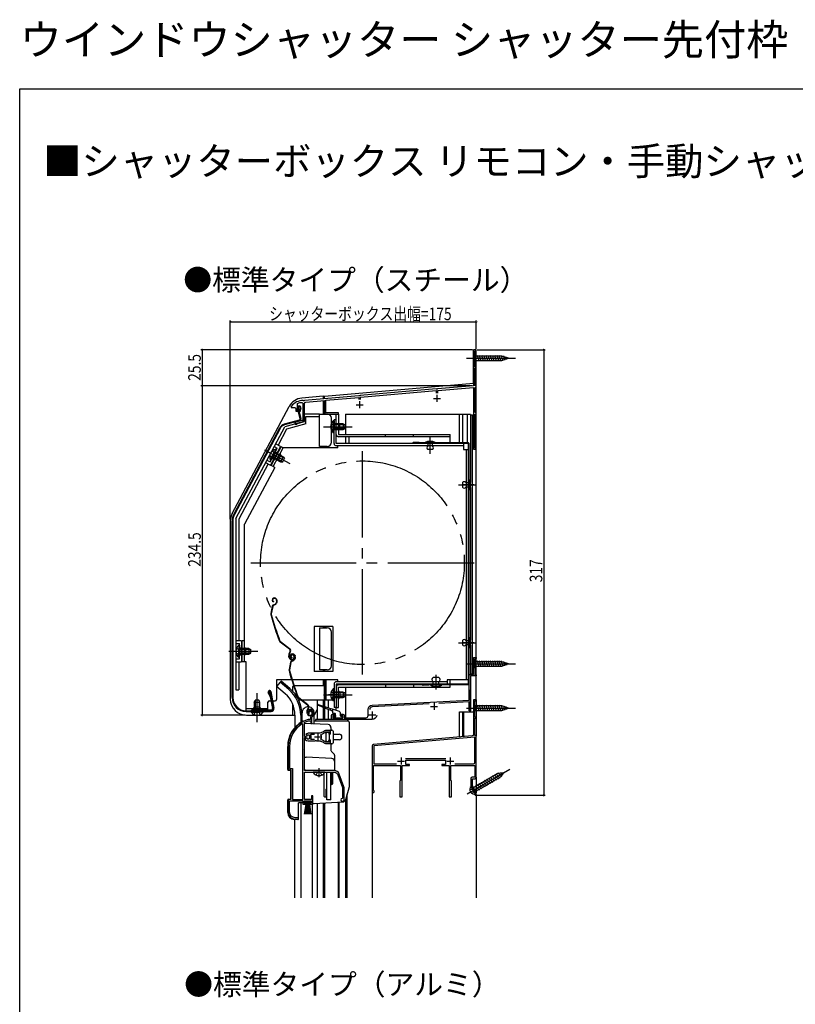
# Model space of a CAD drawing. Extents: x 0 to 1050, y 0 to 1579.
# Drawn here: x 0 to 552, y 878 to 1579 of the extents above; entities that cross this region are included whole.
import ezdxf

# ---------------------------------------------------------------- set-up
doc = ezdxf.new("R2010")
doc.units = 0
doc.header["$LTSCALE"] = 5
for name, pattern in [('YCENTER_1', [13, 10, -1, 1, -1]), ('YDIVIDE_1', [15, 10, -1, 1, -1, 1, -1]), ('YHIDDEN_1', [4, 3, -1])]:
    doc.linetypes.add(name, pattern=pattern)
for name, color, linetype in [('USER1', 3, 'CONTINUOUS'), ('Ykk_11', 7, 'CONTINUOUS'), ('Ykk_12', 2, 'CONTINUOUS'), ('Ykk_13', 4, 'CONTINUOUS'), ('Ykk_d', 6, 'CONTINUOUS'), ('YKK_ZWAK', 7, 'CONTINUOUS')]:
    doc.layers.add(name, color=color, linetype=linetype)
doc.styles.get("Standard").update_dxf_attribs({"font": 'txt', "bigfont": 'EXTFONT'})

msp = doc.modelspace()

# ---------------------------------------------------------------- linework, layer by layer
at = {"layer": 'Ykk_11', "color": 2, "ltscale": 0.5}
for p, q in [((296.88, 1312.23), (296.88, 1307.23)), ((239.38, 1305.23), (244.38, 1305.23)), ((241.88, 1307.73), (241.88, 1302.73)), ((294.38, 1309.73), (299.38, 1309.73)), ((250.88, 1086.93), (250.88, 1081.93)), ((292.38, 1090.43), (297.38, 1090.43)), ((294.88, 1092.93), (294.88, 1087.93)), ((248.38, 1084.43), (253.38, 1084.43)), ((209.68, 1068.73), (214.68, 1068.73)), ((212.18, 1071.23), (212.18, 1066.23)), ((268.88, 1051.63), (273.88, 1051.63)), ((271.38, 1054.13), (271.38, 1049.13)), ((303.88, 1051.63), (308.88, 1051.63)), ((306.38, 1054.13), (306.38, 1049.13))]:
    msp.add_line(p, q, dxfattribs=at)
at = {"layer": 'Ykk_11', "color": 0, "linetype": 'ByBlock', "ltscale": 0.5}
for points in [[(297.48, 1313.43), (297.48, 1315.3), (322.88, 1317.52), (322.88, 1273.53), (324.88, 1273.53), (324.88, 1274.33), (324.08, 1274.33), (324.08, 1298.53), (324.88, 1298.53), (324.88, 1299.73), (324.08, 1299.73), (324.08, 1317.53), (324.88, 1317.53), (324.88, 1318.73), (324.08, 1318.73), (324.08, 1331.23), (324.88, 1331.23), (324.88, 1332.03), (324.08, 1332.03), (324.08, 1343.43), (324.88, 1343.43), (324.88, 1344.23), (322.88, 1344.23), (322.88, 1318.73), (297.34, 1316.49), (297.17, 1316.36), (296.62, 1316.31), (296.42, 1316.41), (242.34, 1311.68), (242.17, 1311.55), (241.62, 1311.5), (241.42, 1311.6), (202.54, 1308.2), (202.37, 1308.06), (201.82, 1308.02), (201.64, 1308.12, 0.243043), (193.38, 1304.13), (193.28, 1303.83), (193.28, 1303.23), (195.58, 1303.23, -0.414213), (196.58, 1302.23), (196.58, 1300.63), (197.58, 1300.63), (197.58, 1305.41, -0.31033), (198.22, 1306.34, -0.062586), (200.35, 1306.87, -0.448958), (201.58, 1305.78), (201.58, 1294.9, -0.339454), (200.84, 1293.93), (196.47, 1292.76, 1.679919), (197.44, 1291.74), (197.65, 1291.94), (202.68, 1293.28), (202.68, 1306, -0.388879), (203.68, 1307.1), (216.88, 1308.25), (216.88, 1298.53), (226.88, 1298.53), (226.88, 1299.53), (217.88, 1299.53), (217.88, 1308.34), (241.28, 1310.38), (241.28, 1308.93)], [(254.06, 1084.06, -0.380696), (250.88, 1081.23), (222.88, 1081.23, -0.414213), (221.88, 1082.23), (221.88, 1083.93, -0.414213), (222.88, 1084.93), (224.38, 1084.93), (224.38, 1083.93), (222.88, 1083.93), (222.88, 1082.43), (229.88, 1082.43), (229.88, 1083.93), (228.38, 1083.93), (228.38, 1084.93), (229.88, 1084.93, -0.414213), (230.88, 1083.93), (230.88, 1082.43), (246.38, 1082.43, 0.414213), (247.88, 1083.93), (247.88, 1088.31, -0.398959), (250.72, 1091.3), (319.88, 1094.93), (319.88, 1113.23), (322.88, 1113.23), (322.88, 1125.23), (324.88, 1125.23), (324.88, 1124.53), (323.78, 1124.53), (323.78, 1112.93), (324.88, 1112.93), (324.88, 1112.23), (320.88, 1112.23), (320.88, 1087.23), (319.88, 1087.23), (319.88, 1093.72), (298.16, 1092.59)], [(291.39, 1092.23), (250.79, 1090.1, 0.398959), (249.08, 1088.31)], [(209.88, 1066.83), (207.23, 1066.83), (207, 1067.31, 0.344131), (207, 1070.14), (207.23, 1070.63), (209.88, 1070.63)], [(309.61, 1049.53), (322.88, 1049.53, 0.414213), (323.88, 1050.53), (323.88, 1068.61), (251.88, 1062.31), (251.88, 1049.53), (268.16, 1049.53)]]:
    msp.add_lwpolyline(points, format="xyb", dxfattribs=at)
for points in [[(242.48, 1308.93), (242.48, 1310.49), (296.28, 1315.2), (296.28, 1313.43)], [(201.48, 1024.23), (201.48, 1077.89)], [(209.88, 1066.83), (207.23, 1066.83)], [(274.49, 1053.33), (303.27, 1053.33)], [(309.61, 1049.53), (322.88, 1049.53)]]:
    msp.add_lwpolyline(points, dxfattribs=at)
for points in [[(321.97, 1069.45), (251.79, 1063.31, 0.388879), (250.88, 1062.31), (250.88, 1029.93, 1.732015), (251.93, 1030.53), (251.78, 1030.79), (251.78, 1048.43), (270.88, 1048.43), (270.88, 1037.73), (270.58, 1037.43), (270.58, 1026.23), (272.18, 1026.23), (272.18, 1048.43), (277.28, 1048.43), (277.28, 1049.13), (274.68, 1049.13), (274.68, 1052.23), (303.08, 1052.23), (303.08, 1049.13), (300.48, 1049.13), (300.48, 1048.43), (305.58, 1048.43), (305.58, 1026.23), (307.18, 1026.23), (307.18, 1037.43), (306.88, 1037.73), (306.88, 1048.43), (323.78, 1048.43), (323.78, 1040.13), (321.98, 1040.13, 0.414213), (320.98, 1039.13), (320.98, 1033.72), (323.98, 1028.53), (323.96, 1028, 1.343177), (324.88, 1027.73), (324.88, 1029.16), (322.08, 1034.01), (322.08, 1039.03), (323.88, 1039.03, 0.414205), (324.88, 1040.03), (324.88, 1069.73), (323.78, 1069.73), (323.78, 1082.23), (324.88, 1082.23), (324.88, 1082.93), (323.78, 1082.93), (323.78, 1094.53), (324.88, 1094.53), (324.88, 1095.23), (322.88, 1095.23), (322.88, 1070.44, -0.388879)], [(202.68, 1044.93), (202.68, 1068.28), (203.71, 1068.28), (203.98, 1068.11, 4.159593), (203.98, 1069.34), (203.71, 1069.18), (202.68, 1069.18), (202.68, 1078.93), (202.85, 1079.2, -0.037143), (205.49, 1080.21), (205.57, 1080.23), (207.08, 1080.23), (207.08, 1078.23), (207.98, 1078.23), (207.98, 1082.56, -0.218816), (208.33, 1083.32, 0.218816), (209.48, 1085.83, 0.414213), (206.88, 1088.43, 0.605835), (205.24, 1085.28), (205.7, 1085.24), (205.99, 1085.53), (206.03, 1085.9, -0.587035), (206.88, 1087.43, -0.414213), (208.48, 1085.83, -0.218816), (207.68, 1084.08, 0.218816), (206.98, 1082.56), (206.98, 1081.23), (205.43, 1081.23), (205.34, 1081.21, 0.332731), (190.98, 1062.03), (190.98, 1045.23), (192.98, 1045.23), (192.98, 1024.23), (190.98, 1024.23), (190.98, 1015.23, 0.414213), (195.98, 1010.23), (198.38, 1010.23), (198.38, 1011.23), (196.03, 1011.23, -0.414213), (192.03, 1015.23), (192.03, 1023.23), (201.48, 1023.23), (201.48, 1020.93), (203.48, 1020.93), (203.48, 1021.73), (202.48, 1021.73), (202.48, 1023.23), (207.48, 1023.23), (207.48, 1021.73), (206.48, 1021.73), (206.48, 1020.93), (208.48, 1020.93), (208.48, 1026.93), (207.58, 1026.93), (207.58, 1024.23), (202.68, 1024.23), (202.68, 1043.73), (223.68, 1043.73, -0.315299), (226.31, 1041.88), (229.61, 1032.81, -0.087489), (229.78, 1031.86), (229.78, 1025.23), (229.48, 1024.93, 1), (229.48, 1022.93), (229.98, 1022.93, 0.414213), (230.98, 1023.93), (230.98, 1031.86, 0.087489), (230.74, 1033.23), (227.44, 1042.29, 0.315299), (223.68, 1044.93)], [(201.48, 1024.23), (201.48, 1077.89), (201.03, 1078.15, 0.260015), (192.03, 1062.03), (192.03, 1046.28), (194.03, 1046.28), (194.03, 1024.23)], [(212.18, 1071.43), (205.18, 1071.43), (203.71, 1070.83), (204.17, 1070.18), (204.54, 1070.08, -2.283636), (203.88, 1067.98), (203.62, 1068.13), (203.18, 1068.13), (203.18, 1067.12), (203.34, 1066.75, 0.189792), (205.18, 1066.03), (210.23, 1066.03), (210.41, 1066.15), (210.96, 1066.15), (211.14, 1066.03), (212.18, 1066.03, -0.026666), (213.03, 1065.98), (213.23, 1066.08), (213.78, 1065.99), (213.93, 1065.83, -0.115475), (217.21, 1064.25, 0.171573), (217.84, 1064.03), (220.98, 1064.03), (220.98, 1066.48), (220.08, 1066.48), (220.08, 1065.03), (217.95, 1065.03), (217.76, 1065.09, 0.102139), (214.51, 1066.72), (214.34, 1067.19, 0.320561), (214.34, 1070.27), (214.51, 1070.73, 0.102139), (217.76, 1072.36), (217.95, 1072.43), (220.08, 1072.43), (220.08, 1070.98), (220.98, 1070.98), (220.98, 1073.43), (217.84, 1073.43, 0.171573), (217.21, 1073.2, -0.171573)]]:
    msp.add_lwpolyline(points, format="xyb", close=True, dxfattribs=at)
at = {"layer": 'Ykk_12', "linetype": 'Continuous', "ltscale": 1.5}
for p, q in [((324.88, 1344.23), (322.88, 1344.23)), ((322.88, 1320.62), (322.88, 1344.23)), ((324.88, 1094.23), (324.88, 1344.23)), ((216.88, 1311.35), (322.88, 1320.62)), ((216.88, 1299.34), (216.88, 1301.35)), ((218.08, 1298.53), (216.88, 1298.53)), ((231.88, 1298.53), (320.88, 1298.53)), ((231.88, 1298.53), (231.88, 1284.03)), ((312.88, 1278.13), (312.88, 1298.53)), ((315.38, 1278.13), (315.38, 1298.53)), ((318.38, 1298.53), (318.38, 1278.13)), ((227.88, 1287.53), (227.88, 1291.53)), ((231.88, 1282.43), (231.88, 1277.53)), ((216.88, 1274.43), (216.88, 1275.43)), ((218.08, 1274.43), (218.08, 1275.43)), ((216.88, 1146.43), (216.88, 1147.43)), ((218.08, 1146.43), (218.08, 1147.43)), ((185.33, 1107.76), (182.7, 1104.62)), ((191.55, 1102.54), (185.33, 1107.76)), ((216.88, 1095.23), (216.88, 1109.43)), ((218.08, 1095.23), (218.08, 1109.43)), ((188.92, 1099.39), (182.7, 1104.62)), ((216.88, 1105.43), (216.88, 1106.43)), ((218.08, 1105.43), (218.08, 1106.43)), ((225.28, 1104.23), (225.28, 1089.73)), ((231.88, 1106.43), (231.88, 1105.83)), ((231.88, 1104.23), (231.88, 1082.43)), ((320.88, 1086.73), (320.88, 1102.23)), ((198.44, 1095.23), (199.83, 1095.23)), ((200.33, 1095.23), (222.43, 1095.23)), ((211.78, 1095.23), (211.78, 1081.23)), ((215.88, 1095.23), (215.88, 1090.67)), ((216.88, 1095.23), (216.88, 1090.36)), ((219.45, 1095.23), (219.45, 1089.55)), ((322.88, 1095.23), (322.88, 1094.93)), ((322.88, 1095.23), (323.18, 1095.23)), ((324.58, 1095.23), (324.88, 1095.23)), ((324.88, 1095.23), (324.88, 1082.63)), ((211.78, 1088.3), (209.48, 1084.31)), ((215.88, 1089.77), (215.88, 1081.23)), ((216.88, 1089.38), (216.88, 1081.23)), ((219.45, 1088.38), (219.45, 1081.23)), ((224.88, 1089.73), (224.88, 1087.84)), ((312.88, 1068.65), (312.88, 1086.73)), ((312.88, 1086.73), (320.88, 1086.73)), ((315.38, 1068.87), (315.38, 1086.73)), ((195.88, 1084.23), (195.88, 1075.59)), ((199.98, 1084.23), (199.98, 1079.08)), ((324.88, 1082.53), (324.88, 1069.23)), ((324.88, 1040.03), (324.88, 1029.08)), ((231.88, 1023.97), (231.88, 954.23)), ((233.08, 954.23), (233.08, 1027.99)), ((324.88, 1027.73), (324.88, 954.23)), ((199.98, 1021.93), (199.98, 954.23)), ((208.38, 954.23), (208.38, 1021.13)), ((211.78, 1021.52), (211.78, 954.23)), ((215.88, 1021.74), (215.88, 954.23)), ((216.88, 1021.81), (216.88, 954.23)), ((226.58, 1022.32), (226.58, 954.23)), ((227.18, 1022.35), (227.18, 954.23)), ((195.88, 954.23), (195.88, 1010.03))]:
    msp.add_line(p, q, dxfattribs=at)
at = {"layer": 'Ykk_12', "linetype": 'YCENTER_1', "ltscale": 0.5}
for p, q in [((292.08, 1273.48), (292.08, 1282.17)), ((323.26, 1248.13), (315.9, 1248.13)), ((323.26, 1135.83), (315.9, 1135.83)), ((296.28, 1102.44), (296.28, 1109.81))]:
    msp.add_line(p, q, dxfattribs=at)
at = {"layer": 'Ykk_12', "linetype": 'YCENTER_1', "ltscale": 1.5}
for p, q in [((243.88, 1113.22), (243.88, 1272.22)), ((164.38, 1192.72), (323.38, 1192.72)), ((223.89, 1098.73), (229.72, 1098.73))]:
    msp.add_line(p, q, dxfattribs=at)
at = {"layer": 'Ykk_12', "ltscale": 1.5}
msp.add_line((250.88, 1029.93), (250.88, 954.23), dxfattribs=at)
at = {"layer": 'Ykk_12', "linetype": 'YDIVIDE_1', "ltscale": 1.5}
msp.add_circle((243.88, 1192.72), 72.5, dxfattribs=at)
at = {"layer": 'Ykk_12', "linetype": 'Continuous', "ltscale": 1.5}
for centre, radius, start, end in [((227.88, 1292.53), 1, 180, 270), ((227.88, 1286.53), 1, 90, 180), ((175.88, 1084.23), 24.1, 0, 49.44067), ((175.88, 1084.23), 20, 0, 49.32605)]:
    msp.add_arc(centre, radius, start, end, dxfattribs=at)
at = {"layer": 'Ykk_13', "linetype": 'Continuous', "ltscale": 1.5}
for p, q in [((322.88, 1341.33), (322.88, 1335.13)), ((322.88, 1341.33), (324.43, 1339.78)), ((342.96, 1339.78), (324.43, 1339.78)), ((324.43, 1339.78), (324.43, 1336.68)), ((326.86, 1336.13), (325.73, 1340.33)), ((328.41, 1336.13), (327.28, 1340.33)), ((329.96, 1336.13), (328.84, 1340.33)), ((331.52, 1336.13), (330.39, 1340.33)), ((333.07, 1336.13), (331.94, 1340.33)), ((334.62, 1336.13), (333.5, 1340.33)), ((336.17, 1336.13), (335.05, 1340.33)), ((337.73, 1336.13), (336.6, 1340.33)), ((339.28, 1336.13), (338.15, 1340.33)), ((340.83, 1336.13), (339.71, 1340.33)), ((342.39, 1336.13), (341.26, 1340.33)), ((343.87, 1336.39), (342.81, 1340.33)), ((347.88, 1338.23), (342.96, 1339.78)), ((345.3, 1336.84), (344.49, 1339.87)), ((346.73, 1337.29), (346.18, 1339.34)), ((322.88, 1335.13), (324.43, 1336.68)), ((324.43, 1336.68), (342.96, 1336.68)), ((347.88, 1338.23), (342.96, 1336.68)), ((215.88, 1311.23), (200.79, 1309.91)), ((215.88, 1311.23), (215.88, 1309.26)), ((215.88, 1311.23), (216.88, 1311.23)), ((216.88, 1309.35), (216.88, 1311.23)), ((151.23, 1227.86), (191.63, 1303.85)), ((215.88, 1307.96), (215.88, 1298.53)), ((216.88, 1298.53), (216.88, 1307.67)), ((199.61, 1295.33), (197.63, 1302.72)), ((198.11, 1302.85), (200.09, 1295.46)), ((199.56, 1302.85), (198.88, 1300.29)), ((198.88, 1300.29), (199.36, 1300.16)), ((200.04, 1302.72), (199.36, 1300.16)), ((201.58, 1298.73), (201.58, 1293.02)), ((201.58, 1298.73), (213.28, 1298.73)), ((203.58, 1291.48), (203.58, 1296.73)), ((203.58, 1296.73), (213.28, 1296.73)), ((213.28, 1296.73), (213.28, 1298.73)), ((213.28, 1298.53), (218.88, 1298.53)), ((213.28, 1275.43), (213.28, 1296.73)), ((225.28, 1298.53), (226.88, 1298.53)), ((225.28, 1284.03), (225.28, 1298.53)), ((226.88, 1298.53), (226.88, 1284.03)), ((320.88, 1298.03), (322.08, 1298.03)), ((320.88, 1298.03), (320.88, 1249.86)), ((322.08, 1113.73), (322.08, 1298.03)), ((153.88, 1224.32), (188.55, 1289.53)), ((198.9, 1294.11), (188.29, 1291.27)), ((199.03, 1293.63), (188.42, 1290.78)), ((201.58, 1293.02), (188.55, 1289.53)), ((203.58, 1291.48), (189.91, 1287.82)), ((221.88, 1278.43), (221.88, 1295.53)), ((223.17, 1293.78), (223.17, 1287.53)), ((223.68, 1293.78), (223.17, 1293.78)), ((223.17, 1285.28), (223.17, 1291.53)), ((223.68, 1277.53), (223.68, 1294.53)), ((225.28, 1294.53), (223.68, 1294.53)), ((223.68, 1293.78), (223.68, 1287.53)), ((230.28, 1291.53), (223.68, 1291.53)), ((223.68, 1285.28), (223.68, 1291.53)), ((231.59, 1290.87), (223.68, 1290.87)), ((225.28, 1277.53), (225.28, 1294.53)), ((227.88, 1287.53), (227.88, 1291.53)), ((230.28, 1291.53), (230.28, 1287.53)), ((230.28, 1291.53), (231.68, 1290.83)), ((231.68, 1288.23), (231.68, 1290.83)), ((184.86, 1288.53), (152.3, 1227.3)), ((185.3, 1288.3), (152.74, 1227.06)), ((189.91, 1287.82), (183.8, 1276.33)), ((223.68, 1285.28), (223.17, 1285.28)), ((231.59, 1288.18), (223.68, 1288.18)), ((223.68, 1287.53), (230.28, 1287.53)), ((226.88, 1284.03), (306.28, 1284.03)), ((306.28, 1282.43), (226.88, 1282.43)), ((230.28, 1287.53), (231.68, 1288.23)), ((234.28, 1282.43), (234.28, 1277.53)), ((260.28, 1282.43), (260.28, 1284.03)), ((280.28, 1282.43), (280.28, 1284.03)), ((306.28, 1278.03), (306.28, 1284.03)), ((185.56, 1275.39), (178.52, 1262.15)), ((185.56, 1275.39), (182.03, 1277.27)), ((218.88, 1275.43), (213.28, 1275.43)), ((215.88, 1275.43), (215.88, 1274.43)), ((216.88, 1275.43), (216.88, 1274.43)), ((315.78, 1277.53), (225.28, 1277.53)), ((315.78, 1275.93), (225.28, 1275.93)), ((226.28, 1274.43), (226.28, 1275.93)), ((288.48, 1278.33), (288.48, 1278.03)), ((295.68, 1278.33), (288.48, 1278.33)), ((288.48, 1278.03), (295.68, 1278.03)), ((293.68, 1278.03), (290.48, 1278.03)), ((290.48, 1278.03), (290.48, 1275.83)), ((293.68, 1275.83), (293.68, 1278.03)), ((295.68, 1278.03), (295.68, 1278.33)), ((315.78, 1277.53), (315.78, 1273.23)), ((174.98, 1272.53), (185.68, 1266.84)), ((178.27, 1265.96), (181.21, 1271.48)), ((178.72, 1265.72), (181.66, 1271.24)), ((178.99, 1261.93), (186.03, 1275.18)), ((182.27, 1273.47), (179.33, 1267.95)), ((182.71, 1273.23), (179.78, 1267.71)), ((180.4, 1261.18), (187.44, 1274.43)), ((188.33, 1266.95), (181.35, 1270.66)), ((187.49, 1268.14), (181.66, 1271.24)), ((182.71, 1273.23), (182.27, 1273.47)), ((183.86, 1265.57), (185.74, 1269.1)), ((187.44, 1274.43), (186.03, 1275.18)), ((226.28, 1274.43), (187.44, 1274.43)), ((293.68, 1273.33), (290.48, 1273.33)), ((315.78, 1273.23), (319.38, 1273.23)), ((317.78, 1273.23), (317.78, 1109.33)), ((319.38, 1273.23), (319.38, 1109.33)), ((176.76, 1263.09), (155.88, 1223.83)), ((174.99, 1264.03), (178.52, 1262.15)), ((178.72, 1265.72), (178.27, 1265.96)), ((181.46, 1260.62), (178.99, 1261.93)), ((179.78, 1267.71), (185.61, 1264.61)), ((187.07, 1264.57), (180.09, 1268.29)), ((187.49, 1268.14), (185.61, 1264.61)), ((185.61, 1264.61), (187.17, 1264.57)), ((187.17, 1264.57), (188.39, 1266.87)), ((187.49, 1268.14), (188.39, 1266.87)), ((181.44, 1260.58), (159.98, 1220.23)), ((314.98, 1249.73), (314.98, 1246.53)), ((317.48, 1249.73), (319.78, 1249.73)), ((319.78, 1251.73), (320.08, 1251.73)), ((319.78, 1244.53), (319.78, 1251.73)), ((319.78, 1249.73), (319.78, 1246.53)), ((320.08, 1251.73), (320.08, 1244.53)), ((319.78, 1246.53), (317.48, 1246.53)), ((320.08, 1244.53), (319.78, 1244.53)), ((320.88, 1246.39), (320.88, 1137.56)), ((149.88, 1222.46), (149.88, 1095.73)), ((151.13, 1096.82), (151.13, 1222.6)), ((151.63, 1222.6), (151.63, 1096.82)), ((153.88, 1224.32), (153.88, 1102.23)), ((155.88, 1223.83), (155.88, 1137.23)), ((159.98, 1122.23), (159.98, 1220.23)), ((153.88, 1213.73), (153.88, 1102.23)), ((180.69, 1167.6), (180.5, 1167.54)), ((180.78, 1167.31), (180.59, 1167.25)), ((180.71, 1165.13), (180.64, 1164.84)), ((182.7, 1164.56), (182.45, 1164.06)), ((182.67, 1166.36), (182.81, 1165.94)), ((182.97, 1164.43), (182.72, 1163.92)), ((182.96, 1166.45), (183.08, 1166.07)), ((179.74, 1161.76), (178.68, 1156.51)), ((180.03, 1161.7), (178.97, 1156.45)), ((180.74, 1162.88), (181.29, 1163.06)), ((180.84, 1162.6), (181.38, 1162.78)), ((222.88, 1147.43), (209.48, 1147.43)), ((209.48, 1147.43), (209.48, 1115.43)), ((213.28, 1146.43), (213.28, 1116.43)), ((213.28, 1146.43), (218.88, 1146.43)), ((215.88, 1147.43), (215.88, 1146.43)), ((216.88, 1147.43), (216.88, 1146.43)), ((221.88, 1119.43), (221.88, 1143.43)), ((222.88, 1147.43), (222.88, 1115.43)), ((157.88, 1137.23), (153.88, 1137.23)), ((157.88, 1137.23), (157.88, 1122.23)), ((158.38, 1122.23), (158.38, 1137.23)), ((159.98, 1137.23), (158.38, 1137.23)), ((191.89, 1131.3), (185.4, 1136.18)), ((192.07, 1131.54), (185.58, 1136.42)), ((314.98, 1137.43), (314.98, 1134.23)), ((315.58, 1135.83), (321.18, 1135.83)), ((317.48, 1137.43), (319.78, 1137.43)), ((319.78, 1132.23), (319.78, 1139.43)), ((319.78, 1139.43), (320.08, 1139.43)), ((319.78, 1137.43), (319.78, 1134.23)), ((320.08, 1139.43), (320.08, 1132.23)), ((155.87, 1133.98), (155.87, 1127.73)), ((156.38, 1133.98), (155.87, 1133.98)), ((155.87, 1125.48), (155.87, 1131.73)), ((156.38, 1133.98), (156.38, 1127.73)), ((162.98, 1131.73), (156.38, 1131.73)), ((156.38, 1125.48), (156.38, 1131.73)), ((164.29, 1131.07), (156.38, 1131.07)), ((164.29, 1128.38), (156.38, 1128.38)), ((160.98, 1127.73), (160.98, 1131.73)), ((162.98, 1131.73), (162.98, 1127.73)), ((162.98, 1131.73), (164.38, 1131.03)), ((162.98, 1127.73), (164.38, 1128.43)), ((164.38, 1128.43), (164.38, 1131.03)), ((192.23, 1128.92), (191.96, 1128.55)), ((192.2, 1128.37), (192.47, 1128.74)), ((319.78, 1134.23), (317.48, 1134.23)), ((320.08, 1132.23), (319.78, 1132.23)), ((320.88, 1134.09), (320.88, 1113.73)), ((153.88, 1122.23), (157.88, 1122.23)), ((156.38, 1125.48), (155.87, 1125.48)), ((155.88, 1122.23), (155.88, 1102.23)), ((156.38, 1127.73), (162.98, 1127.73)), ((161.18, 1122.23), (158.38, 1122.23)), ((161.18, 1087.43), (161.18, 1122.23)), ((191.73, 1125.13), (191.5, 1125.82)), ((192.7, 1121.91), (191.64, 1116.66)), ((192.01, 1125.22), (191.79, 1125.91)), ((193, 1121.85), (191.94, 1116.6)), ((193.25, 1126.26), (192.97, 1126.16)), ((193.65, 1127.75), (193.46, 1127.69)), ((193.74, 1127.47), (193.55, 1127.4)), ((193.67, 1125.28), (193.61, 1124.99)), ((193.71, 1123.03), (194.25, 1123.21)), ((193.8, 1122.75), (194.34, 1122.93)), ((194.96, 1126.5), (195.12, 1126.03)), ((195.25, 1126.59), (195.4, 1126.12)), ((195.67, 1124.71), (195.41, 1124.21)), ((195.64, 1126.51), (195.77, 1126.09)), ((195.94, 1124.58), (195.68, 1124.07)), ((195.92, 1126.6), (196.05, 1126.22)), ((322.88, 1123.83), (322.88, 1117.63)), ((322.88, 1123.83), (324.43, 1122.28)), ((342.96, 1122.28), (324.43, 1122.28)), ((324.43, 1122.28), (324.43, 1119.18)), ((326.86, 1118.63), (325.73, 1122.83)), ((328.41, 1118.63), (327.28, 1122.83)), ((329.96, 1118.63), (328.84, 1122.83)), ((331.52, 1118.63), (330.39, 1122.83)), ((333.07, 1118.63), (331.94, 1122.83)), ((334.62, 1118.63), (333.5, 1122.83)), ((336.17, 1118.63), (335.05, 1122.83)), ((337.73, 1118.63), (336.6, 1122.83)), ((339.28, 1118.63), (338.15, 1122.83)), ((340.83, 1118.63), (339.71, 1122.83)), ((342.39, 1118.63), (341.26, 1122.83)), ((343.87, 1118.88), (342.81, 1122.83)), ((347.88, 1120.73), (342.96, 1122.28)), ((345.3, 1119.34), (344.49, 1122.37)), ((346.73, 1119.79), (346.18, 1121.84)), ((222.88, 1115.43), (209.48, 1115.43)), ((218.88, 1116.43), (213.28, 1116.43)), ((215.88, 1116.43), (215.88, 1115.43)), ((216.88, 1116.43), (216.88, 1115.93)), ((322.88, 1117.63), (324.43, 1119.18)), ((324.43, 1119.18), (342.96, 1119.18)), ((347.88, 1120.73), (342.96, 1119.18)), ((226.28, 1109.43), (182.68, 1109.43)), ((182.68, 1109.43), (182.68, 1095.43)), ((185.97, 1108.52), (185.33, 1107.76)), ((192.2, 1103.3), (185.97, 1108.52)), ((215.88, 1109.43), (215.88, 1105.23)), ((216.88, 1109.43), (216.88, 1095.23)), ((304.28, 1108.03), (225.28, 1108.03)), ((226.28, 1108.03), (226.28, 1109.43)), ((298.28, 1111.03), (294.28, 1111.03)), ((294.28, 1105.83), (294.28, 1108.03)), ((298.28, 1105.83), (298.28, 1108.03)), ((319.38, 1109.33), (304.28, 1109.33)), ((304.28, 1109.33), (304.28, 1106.43)), ((306.28, 1106.43), (306.28, 1109.33)), ((320.88, 1113.73), (322.08, 1113.73)), ((153.88, 1102.23), (155.88, 1102.23)), ((178.14, 1097.95), (176.85, 1100.34)), ((178.6, 1098.1), (177.29, 1100.58)), ((178.22, 1100.9), (180.31, 1089.08)), ((178.72, 1100.99), (180.8, 1089.17)), ((194.38, 1101.19), (194.38, 1104.73)), ((216.88, 1105.23), (194.88, 1105.23)), ((223.17, 1102.98), (223.17, 1096.73)), ((223.68, 1102.98), (223.17, 1102.98)), ((223.17, 1094.48), (223.17, 1100.73)), ((223.68, 1106.43), (223.68, 1089.73)), ((223.68, 1102.98), (223.68, 1096.73)), ((230.28, 1100.73), (223.68, 1100.73)), ((223.68, 1094.48), (223.68, 1100.73)), ((304.28, 1106.43), (225.28, 1106.43)), ((225.28, 1106.43), (225.28, 1089.73)), ((225.28, 1104.23), (225.28, 1089.73)), ((306.28, 1105.83), (226.88, 1105.83)), ((226.88, 1104.23), (306.28, 1104.23)), ((226.88, 1089.73), (226.88, 1104.23)), ((227.88, 1100.73), (227.88, 1096.73)), ((230.28, 1100.73), (230.28, 1096.73)), ((230.28, 1100.73), (231.68, 1100.03)), ((234.28, 1106.43), (234.28, 1105.83)), ((260.28, 1105.83), (260.28, 1104.23)), ((280.28, 1105.83), (280.28, 1104.23)), ((300.28, 1105.83), (292.28, 1105.83)), ((292.28, 1105.83), (292.28, 1105.63)), ((300.28, 1105.63), (292.28, 1105.63)), ((300.28, 1105.83), (300.28, 1105.63)), ((306.28, 1104.23), (306.28, 1105.83)), ((166.93, 1093.42), (167.63, 1094.82)), ((166.93, 1093.42), (166.93, 1086.82)), ((166.93, 1093.42), (170.93, 1093.42)), ((167.58, 1094.73), (167.58, 1086.82)), ((170.23, 1094.82), (167.63, 1094.82)), ((170.93, 1093.42), (170.23, 1094.82)), ((170.28, 1094.73), (170.28, 1086.82)), ((170.93, 1086.82), (170.93, 1093.42)), ((176.68, 1087.82), (176.68, 1093.43)), ((177.68, 1094.43), (178.86, 1094.43)), ((178.34, 1097.35), (179.82, 1089)), ((178.85, 1097.37), (180.31, 1089.08)), ((179.87, 1094.43), (181.68, 1094.43)), ((204.86, 1091.45), (198.36, 1096.33)), ((205.04, 1091.69), (198.54, 1096.57)), ((223.68, 1094.48), (223.17, 1094.48)), ((231.59, 1100.07), (223.68, 1100.07)), ((231.59, 1097.38), (223.68, 1097.38)), ((223.68, 1096.73), (230.28, 1096.73)), ((230.28, 1096.73), (231.68, 1097.43)), ((231.68, 1097.43), (231.68, 1100.03)), ((161.13, 1087.32), (178.83, 1087.32)), ((161.13, 1086.82), (178.83, 1086.82)), ((161.18, 1089.03), (176.68, 1089.03)), ((161.18, 1087.43), (164.88, 1087.43)), ((164.53, 1087.32), (178.83, 1087.32)), ((164.68, 1086.82), (170.93, 1086.82)), ((164.68, 1086.82), (164.68, 1086.31)), ((164.68, 1086.31), (170.93, 1086.31)), ((178.83, 1087.82), (164.83, 1087.82)), ((164.83, 1087.32), (164.83, 1087.82)), ((170.93, 1090.03), (166.93, 1090.03)), ((173.18, 1086.82), (166.93, 1086.82)), ((173.18, 1086.31), (166.93, 1086.31)), ((173.18, 1086.82), (173.18, 1086.31)), ((178.33, 1087.32), (178.33, 1086.82)), ((194.38, 1084.23), (194.38, 1091.83)), ((205.2, 1089.07), (204.92, 1088.7)), ((205.16, 1088.52), (205.44, 1088.89)), ((206.22, 1086.41), (205.93, 1086.32)), ((207.93, 1086.65), (208.08, 1086.18)), ((208.21, 1086.74), (208.37, 1086.27)), ((220.78, 1087.87), (212.07, 1091.25)), ((212.27, 1091.81), (221.14, 1089.01)), ((222.49, 1087.2), (221.15, 1087.72)), ((221.52, 1088.89), (227.38, 1087.05)), ((222.68, 1088.53), (222.68, 1085.93)), ((225.28, 1089.73), (223.68, 1089.73)), ((225.28, 1089.73), (226.88, 1089.73)), ((315.38, 1086.73), (322.88, 1086.73)), ((315.68, 1086.73), (315.68, 1068.9)), ((322.88, 1092.33), (322.88, 1086.13)), ((322.88, 1092.33), (324.43, 1090.78)), ((322.88, 1086.13), (324.43, 1087.68)), ((342.97, 1090.78), (324.43, 1090.78)), ((324.43, 1090.78), (324.43, 1087.68)), ((324.43, 1087.68), (342.97, 1087.68)), ((326.86, 1087.13), (325.73, 1091.33)), ((328.41, 1087.13), (327.29, 1091.33)), ((329.96, 1087.13), (328.84, 1091.33)), ((331.52, 1087.13), (330.39, 1091.33)), ((333.07, 1087.13), (331.94, 1091.33)), ((334.62, 1087.13), (333.5, 1091.33)), ((336.18, 1087.13), (335.05, 1091.33)), ((337.73, 1087.13), (336.6, 1091.33)), ((339.28, 1087.13), (338.16, 1091.33)), ((340.83, 1087.13), (339.71, 1091.33)), ((342.39, 1087.13), (341.26, 1091.33)), ((343.87, 1087.39), (342.82, 1091.33)), ((347.88, 1089.23), (342.97, 1090.78)), ((347.88, 1089.23), (342.97, 1087.68)), ((345.3, 1087.84), (344.49, 1090.87)), ((346.74, 1088.29), (346.19, 1090.34)), ((161.38, 1084.23), (195.88, 1084.23)), ((200.98, 1079.69), (200.98, 1085.98)), ((201.48, 1079.93), (202.02, 1079.93)), ((204.69, 1085.28), (204.47, 1085.97)), ((204.98, 1085.37), (204.75, 1086.06)), ((209.48, 1078.07), (209.48, 1085.98)), ((209.48, 1080.23), (233.38, 1080.23)), ((233.48, 1081.23), (210.48, 1081.23)), ((210.48, 1081.23), (210.48, 1080.23)), ((224.38, 1085.43), (223.18, 1085.43)), ((223.47, 1083.11), (224.07, 1082.51)), ((223.68, 1083.63), (224.38, 1083.63)), ((224.28, 1082.43), (229.08, 1082.43)), ((224.68, 1083.93), (224.68, 1085.13)), ((228.08, 1086.09), (228.08, 1083.93)), ((228.38, 1083.63), (229.08, 1083.63)), ((229.38, 1082.73), (229.38, 1083.33)), ((233.48, 1080.22), (233.48, 1081.23)), ((234.38, 1079.23), (234.38, 1032.91)), ((219.59, 1077.54), (202.68, 1078.43)), ((217.78, 1071.23), (218.78, 1072.23)), ((218.78, 1072.23), (219.88, 1072.23)), ((219.88, 1072.23), (219.88, 1071.23)), ((220.98, 1073.63), (220.98, 1070.73)), ((220.98, 1073.63), (222.18, 1073.63)), ((221.48, 1075.54), (221.48, 1073.63)), ((222.98, 1072.83), (222.98, 1064.63)), ((217.78, 1071.23), (217.78, 1066.23)), ((218.78, 1065.23), (217.78, 1066.23)), ((219.88, 1065.23), (218.78, 1065.23)), ((219.88, 1065.23), (219.88, 1066.23)), ((220.28, 1070.73), (220.28, 1066.73)), ((220.28, 1070.73), (220.98, 1070.73)), ((220.98, 1066.73), (220.28, 1066.73)), ((220.98, 1066.73), (220.98, 1063.83)), ((223.48, 1070.73), (227.28, 1070.73)), ((227.28, 1066.73), (223.48, 1066.73)), ((190.68, 1045.51), (190.68, 1062.03)), ((202.02, 1059.73), (202.02, 1059.73)), ((202.02, 1059.73), (202.02, 1059.73)), ((222.18, 1063.83), (220.98, 1063.83)), ((221.48, 1063.83), (221.48, 1059.14)), ((221.78, 1058.43), (223.69, 1056.52)), ((202.68, 1054.43), (203.88, 1054.43)), ((222.09, 1053.47), (203.88, 1054.43)), ((223.98, 1055.81), (223.98, 1044.93)), ((191.16, 1045.01), (192.68, 1044.93)), ((192.68, 1044.93), (192.68, 1024.53)), ((223.98, 1044.93), (203.68, 1044.93)), ((216.96, 1043.73), (209.01, 1043.73)), ((216.58, 1026.43), (216.58, 1042.64)), ((218.48, 1023.93), (218.48, 1043.73)), ((221.38, 1023.93), (221.38, 1043.73)), ((221.68, 1042.93), (221.38, 1042.93)), ((221.68, 1043.73), (221.68, 1034.93)), ((222.68, 1043.73), (222.68, 1035.43)), ((340.31, 1042.75), (321.9, 1032.13)), ((323.45, 1029.44), (341.86, 1040.07)), ((332.55, 1034.06), (329.48, 1037.14)), ((333.9, 1034.84), (330.82, 1037.91)), ((335.24, 1035.61), (332.17, 1038.69)), ((336.59, 1036.39), (333.51, 1039.47)), ((337.93, 1037.17), (334.86, 1040.24)), ((339.28, 1037.94), (336.2, 1041.02)), ((340.62, 1038.72), (337.55, 1041.79)), ((341.97, 1039.5), (338.89, 1042.57)), ((342.97, 1040.61), (340.28, 1043.31)), ((344.33, 1043.28), (340.31, 1042.75)), ((344.33, 1043.28), (341.86, 1040.07)), ((343.89, 1041.81), (342.15, 1043.55)), ((218.08, 1031.53), (218.48, 1031.93)), ((218.08, 1025.93), (218.08, 1031.53)), ((221.68, 1036.93), (221.38, 1036.93)), ((222.18, 1034.93), (221.68, 1034.93)), ((234.3, 1032.35), (231.88, 1023.95)), ((321.25, 1033.25), (324.1, 1028.32)), ((327.17, 1030.96), (324.1, 1034.03)), ((328.52, 1031.73), (325.44, 1034.81)), ((329.86, 1032.51), (326.79, 1035.58)), ((331.21, 1033.28), (328.13, 1036.36)), ((190.68, 1015.05), (190.68, 1023.95)), ((191.16, 1024.45), (192.68, 1024.53)), ((202.73, 1022.38), (202.73, 1023.23)), ((202.73, 1023.23), (207.23, 1023.23)), ((207.23, 1023.23), (207.23, 1022.38)), ((217.08, 1025.93), (216.58, 1026.43)), ((218.08, 1025.93), (217.08, 1025.93)), ((221.38, 1023.93), (218.48, 1023.93)), ((198.38, 1010.43), (198.38, 1021.93)), ((201.12, 1021.93), (198.38, 1021.93)), ((207.23, 1022.38), (202.73, 1022.38)), ((202.73, 1013.73), (203.98, 1022.38)), ((204.18, 1022.38), (203.18, 1013.73)), ((204.38, 1022.38), (203.63, 1013.73)), ((204.58, 1022.38), (204.08, 1013.73)), ((204.78, 1022.38), (204.53, 1013.73)), ((204.98, 1022.38), (204.98, 1013.73)), ((205.43, 1013.73), (205.18, 1022.38)), ((205.38, 1022.38), (205.88, 1013.73)), ((206.33, 1013.73), (205.58, 1022.38)), ((205.78, 1022.38), (206.78, 1013.73)), ((205.98, 1022.38), (207.23, 1013.73)), ((208.48, 1021.43), (209.46, 1021.43)), ((209.51, 1021.43), (230.06, 1022.5)), ((197.86, 1009.93), (195.42, 1010.05))]:
    msp.add_line(p, q, dxfattribs=at)
at = {"layer": 'Ykk_13', "linetype": 'YCENTER_1', "ltscale": 1.5}
for p, q in [((317.88, 1338.23), (352.88, 1338.23)), ((216.18, 1289.53), (236.68, 1289.53)), ((292.08, 1270.33), (292.08, 1282.23)), ((174.1, 1273), (192.2, 1263.37)), ((174.96, 1272.57), (189.22, 1264.98)), ((312.31, 1248.13), (323.98, 1248.13)), ((312.31, 1135.83), (323.98, 1135.83)), ((148.88, 1129.73), (169.38, 1129.73)), ((149.88, 1129.73), (161.24, 1129.73)), ((153.88, 1129.73), (165.56, 1129.73)), ((317.88, 1120.73), (352.88, 1120.73)), ((296.28, 1102.63), (296.28, 1113.03)), ((168.93, 1079.32), (168.93, 1099.82)), ((216.18, 1098.73), (236.68, 1098.73)), ((226.88, 1098.73), (219.76, 1098.73)), ((223.89, 1098.73), (231.68, 1098.73)), ((168.93, 1084.35), (168.93, 1090.18)), ((317.88, 1089.23), (352.88, 1089.23)), ((212.98, 1040.23), (212.98, 1046.53)), ((318.34, 1028.28), (348.66, 1045.78))]:
    msp.add_line(p, q, dxfattribs=at)
at = {"layer": 'Ykk_13', "linetype": 'YHIDDEN_1', "ltscale": 1.5}
for p, q in [((221.58, 1291.6), (223.49, 1290.67)), ((223.49, 1290.67), (224.1, 1289.53)), ((223.49, 1288.38), (224.1, 1289.53)), ((221.58, 1287.45), (223.49, 1288.38)), ((181.09, 1275.51), (183.3, 1274.33)), ((177.89, 1268.63), (180.01, 1268.55)), ((178.14, 1264.62), (183.3, 1274.33)), ((179.84, 1272.29), (181.09, 1270.57)), ((180.01, 1268.55), (181.09, 1269.28)), ((181.09, 1270.57), (181.09, 1269.28)), ((181.89, 1271.68), (183.22, 1270.98)), ((175.93, 1265.79), (178.14, 1264.62)), ((179.55, 1267.27), (180.87, 1266.56)), ((153.88, 1135.23), (156.38, 1135.23)), ((156.38, 1124.23), (156.38, 1135.23)), ((154.28, 1131.8), (156.19, 1130.87)), ((154.28, 1127.65), (156.19, 1128.58)), ((156.19, 1130.87), (156.8, 1129.73)), ((156.19, 1128.58), (156.8, 1129.73)), ((156.38, 1132.23), (157.88, 1132.23)), ((153.88, 1124.23), (156.38, 1124.23)), ((156.38, 1127.23), (157.88, 1127.23)), ((221.58, 1100.8), (223.49, 1099.87)), ((221.58, 1096.65), (223.49, 1097.58)), ((223.49, 1099.87), (224.1, 1098.73)), ((223.49, 1097.58), (224.1, 1098.73)), ((166.86, 1084.73), (167.79, 1086.63)), ((167.79, 1086.63), (168.93, 1087.24)), ((170.08, 1086.63), (168.93, 1087.24)), ((171.01, 1084.73), (170.08, 1086.63)), ((210.91, 1041.65), (211.84, 1043.51)), ((211.84, 1043.51), (212.24, 1043.73)), ((214.13, 1043.51), (213.73, 1043.73)), ((215.06, 1041.65), (214.13, 1043.51)), ((320.23, 1031.51), (321.88, 1031.61)), ((322.68, 1030.78), (321.88, 1031.61)), ((322.68, 1030.78), (322.99, 1029.68)), ((322.08, 1028.3), (322.99, 1029.68))]:
    msp.add_line(p, q, dxfattribs=at)
at = {"layer": 'Ykk_13'}
for p, q in [((280.18, 1278.43), (284.28, 1278.43)), ((284.28, 1278.43), (284.28, 1278.03)), ((291.08, 1105.93), (291.08, 1105.53))]:
    msp.add_line(p, q, dxfattribs=at)
at = {"layer": 'Ykk_13', "linetype": 'Continuous', "ltscale": 0.5}
for p, q in [((319.38, 1278.03), (280.18, 1278.03)), ((319.38, 1277.63), (280.18, 1277.63)), ((319.38, 1106.33), (319.38, 1277.63)), ((319.78, 1106.33), (319.78, 1277.63)), ((319.38, 1106.33), (286.98, 1106.33)), ((319.38, 1105.93), (286.98, 1105.93)), ((291.08, 1105.53), (286.98, 1105.53)), ((288.08, 1106.33), (288.08, 1105.93))]:
    msp.add_line(p, q, dxfattribs=at)
at = {"layer": 'Ykk_13', "linetype": 'Continuous', "ltscale": 1.5}
for centre, radius, start, end in [((201.79, 1298.45), 11.5, 95, 152), ((198.84, 1303.05), 1.25, 345, 195.00397), ((198.84, 1303.05), 0.75, 345, 195.00397), ((218.88, 1295.53), 3, 0, 90), ((189.72, 1285.95), 5.5, 105.00343, 152), ((189.72, 1285.95), 5, 105.00343, 152), ((198.64, 1295.07), 1, 285.00343, 15.00343), ((198.64, 1295.07), 1.5, 285.00343, 15.00343), ((226.71, 1289.53), 5.53, 129.79413, 230.20587), ((227.88, 1292.53), 1, 180, 270), ((226.88, 1284.03), 1.6, 180, 270), ((227.88, 1286.53), 1, 90, 180), ((218.88, 1278.43), 3, 270, 0), ((225.28, 1277.53), 1.6, 180, 270), ((292.08, 1271.58), 7.65, 61.92751, 118.07249), ((291.31, 1274.58), 1.5, 123.44139, 236.55861), ((292.85, 1274.58), 1.5, 303.44139, 56.55861), ((183.4, 1268.05), 5.53, 101.79413, 202.20587), ((186.21, 1269.98), 1, 152, 242), ((183.39, 1264.69), 1, 62, 152), ((316.23, 1248.9), 1.5, 33.55731, 146.44269), ((313.33, 1248.13), 7.65, 331.92751, 28.07249), ((316.23, 1247.36), 1.5, 213.55731, 326.44269), ((161.38, 1222.46), 11.5, 152, 180), ((161.13, 1222.6), 10, 152, 180), ((161.13, 1222.6), 9.5, 152, 180), ((180.93, 1166.21), 1.4, 108.1, 258.1), ((180.93, 1166.21), 1.1, 108.1, 258.1), ((181.25, 1165.89), 1.8, 18.1, 108.1), ((181.25, 1165.89), 1.5, 18.1, 108.1), ((180.66, 1164.96), 2, 288.1, 333.1), ((180.66, 1164.96), 2.3, 288.1, 333.1), ((181.1, 1165.38), 1.8, 333.1, 18.1), ((181.1, 1165.38), 2.1, 333.1, 18.1), ((181.05, 1165.51), 2.2, 333.1, 333.35341), ((180.15, 1156.21), 1.5, 168.58327, 195.2299), ((180.15, 1156.21), 1.2, 168.58327, 195.2299), ((181.21, 1161.46), 1.5, 108.1, 168.58327), ((181.21, 1161.46), 1.2, 108.1, 168.58327), ((371.68, 1208.35), 200, 195.2299, 200.95047), ((371.68, 1208.35), 199.7, 195.2299, 200.95047), ((218.88, 1143.43), 3, 0, 90), ((186.3, 1137.38), 1.5, 200.95047, 233.1), ((186.3, 1137.38), 1.2, 200.95047, 233.1), ((316.23, 1136.6), 1.5, 33.55731, 146.44269), ((313.33, 1135.83), 7.65, 331.92751, 28.07249), ((159.41, 1129.73), 5.53, 129.79413, 230.20587), ((160.98, 1132.73), 1, 180, 270), ((194.35, 1126.75), 3, 143.1, 198.1), ((194.35, 1126.75), 2.7, 143.1, 198.1), ((190.87, 1129.94), 1.7, 323.1, 53.1), ((190.87, 1129.94), 2, 323.1, 53.1), ((316.23, 1135.05), 1.5, 213.55731, 326.44269), ((160.98, 1126.73), 1, 90, 180), ((193.63, 1125.75), 2, 198.1, 288.1), ((193.63, 1125.75), 1.7, 198.1, 288.1), ((193.9, 1126.36), 1.4, 108.1, 258.1), ((194.17, 1121.61), 1.5, 108.1, 168.58327), ((193.9, 1126.36), 1.1, 108.1, 258.1), ((193.92, 1126.48), 1, 108.1, 198.1), ((194.17, 1121.61), 1.2, 108.1, 168.58327), ((193.92, 1126.48), 0.7, 108.1, 198.1), ((194.01, 1126.19), 1.3, 18.1, 108.1), ((194.21, 1126.04), 1.8, 18.1, 108.1), ((194.01, 1126.19), 1, 18.1, 108.1), ((194.21, 1126.04), 1.5, 18.1, 108.1), ((193.69, 1125.56), 1.5, 288.1, 18.1), ((193.69, 1125.56), 1.8, 288.1, 18.1), ((193.63, 1125.11), 2, 288.1, 333.1), ((193.63, 1125.11), 2.3, 288.1, 333.1), ((194.06, 1125.53), 1.8, 333.1, 18.1), ((194.06, 1125.53), 2.1, 333.1, 18.1), ((194.02, 1125.66), 2.2, 333.1, 333.35341), ((193.11, 1116.36), 1.5, 168.58327, 195.2299), ((384.64, 1168.5), 200, 195.2299, 200.95047), ((193.11, 1116.36), 1.2, 168.58327, 195.2299), ((384.64, 1168.5), 199.7, 195.2299, 200.95047), ((218.88, 1119.43), 3, 270, 0), ((225.28, 1106.43), 1.6, 90, 180), ((294.91, 1109.53), 1.62, 112.61987, 247.38013), ((297.66, 1109.53), 1.62, 292.61987, 67.38013), ((177.73, 1100.81), 1, 10.69686, 208.19972), ((177.73, 1100.81), 0.5, 10.69686, 207.76062), ((175.88, 1084.23), 25.1, 0, 49.44067), ((194.88, 1104.73), 0.5, 90, 180), ((226.71, 1098.73), 5.53, 129.79413, 230.20587), ((226.88, 1104.23), 1.6, 90, 180), ((227.88, 1101.73), 1, 180, 270), ((296.28, 1113.13), 8.5, 241.92751, 298.07249), ((161.38, 1095.73), 11.5, 180, 270), ((161.13, 1096.82), 10, 180, 270), ((161.13, 1096.82), 9.5, 180, 270), ((177.68, 1093.43), 1, 90, 180), ((176.37, 1097), 2, 10.00428, 28.19972), ((176.39, 1096.93), 2.5, 10.00379, 27.76062), ((181.68, 1095.43), 1, 270, 0), ((199.26, 1097.53), 1.5, 200.95047, 233.1), ((199.26, 1097.53), 1.2, 200.95047, 233.1), ((227.88, 1095.73), 1, 90, 180), ((168.93, 1089.85), 5.53, 219.79413, 320.20587), ((165.93, 1090.03), 1, 270, 0), ((171.93, 1090.03), 1, 180, 270), ((178.83, 1088.82), 2, 270, 9.99738), ((178.83, 1088.82), 1.5, 270, 10.00101), ((178.83, 1088.82), 1.5, 270, 10.00101), ((178.83, 1088.82), 1, 270, 10.00428), ((205.23, 1085.98), 4.25, 85.85615, 180), ((207.32, 1086.9), 3, 143.1, 198.1), ((207.32, 1086.9), 2.7, 143.1, 198.1), ((203.84, 1090.09), 1.7, 323.1, 53.1), ((203.84, 1090.09), 2, 323.1, 53.1), ((205.23, 1085.98), 4.25, 0, 81.7563), ((206.88, 1086.63), 1, 108.1, 198.1), ((206.88, 1086.63), 0.7, 108.1, 198.1), ((206.98, 1086.34), 1.3, 18.1, 108.1), ((206.98, 1086.34), 1, 18.1, 108.1), ((206.66, 1085.71), 1.5, 288.1, 18.1), ((206.66, 1085.71), 1.8, 288.1, 18.1), ((212.18, 1091.53), 0.3, 72.4957, 248.78837), ((220.97, 1087.79), 0.2, 338.78837, 158.78837), ((221.33, 1088.95), 0.2, 162.4957, 342.4957), ((222.38, 1086.92), 0.3, 0, 68.78837), ((227.08, 1086.09), 1, 0, 72.4957), ((210.98, 1062.02), 20.3, 119.09358, 180), ((201.48, 1079.43), 0.5, 90, 137.78495), ((206.59, 1085.9), 2, 198.1, 288.1), ((206.59, 1085.9), 1.7, 198.1, 288.1), ((223.18, 1085.93), 0.5, 180, 270), ((223.68, 1083.33), 0.3, 90, 225), ((224.28, 1082.73), 0.3, 225, 270), ((224.38, 1085.13), 0.3, 0, 90), ((224.68, 1083.63), 0.3, 180, 90), ((228.38, 1083.93), 0.3, 180, 270), ((229.08, 1083.33), 0.3, 0, 90), ((229.08, 1082.73), 0.3, 270, 0), ((233.38, 1079.23), 1, 0, 90), ((219.48, 1075.54), 2, 0, 87), ((222.18, 1072.83), 0.8, 0, 90), ((220.38, 1071.23), 0.5, 180, 258.46304), ((220.38, 1066.23), 0.5, 101.53696, 180), ((223.48, 1071.23), 0.5, 180, 270), ((223.48, 1066.23), 0.5, 90, 180), ((227.28, 1068.73), 2, 270, 90), ((222.48, 1059.14), 1, 180, 225), ((222.18, 1064.63), 0.8, 270, 0), ((221.98, 1051.47), 2, 360, 87), ((222.98, 1055.81), 1, 0, 45), ((191.18, 1045.51), 0.5, 180, 267.00001), ((203.68, 1045.93), 1, 180, 270), ((209.01, 1043.45), 0.274, 90, 217.71409), ((212.98, 1046.53), 5.3, 216.68934, 323.31066), ((216.96, 1043.45), 0.274, 322.28591, 90), ((222.18, 1035.43), 0.5, 270, 0), ((232.38, 1032.91), 2, 343.89961, 360), ((323.63, 1031.33), 3.4, 170.65667, 249.34333), ((322.15, 1031.58), 1.9, 118.18911, 170.65667), ((191.18, 1023.95), 0.5, 93, 180), ((229.96, 1024.5), 2, 273, 343.89961), ((323.1, 1029.93), 1.9, 249.34333, 301.81089), ((201.98, 1022.43), 1, 210, 240), ((209.46, 1022.43), 1, 270, 273), ((195.68, 1015.05), 5, 180, 267), ((197.88, 1010.43), 0.5, 267, 0)]:
    msp.add_arc(centre, radius, start, end, dxfattribs=at)
at = {"layer": 'Ykk_13'}
for centre in [(280.18, 1278.03), (286.98, 1105.93)]:
    msp.add_arc(centre, 0.4, 90, 270, dxfattribs=at)
at = {"layer": 'Ykk_13', "linetype": 'Continuous', "ltscale": 0.5}
for centre, start, end in [((319.38, 1277.63), 0, 90), ((319.38, 1106.33), 270, 0)]:
    msp.add_arc(centre, 0.4, start, end, dxfattribs=at)
at = {"layer": 'Ykk_d'}
for p, q in [((149.88, 1223.46), (149.88, 1365.23)), ((149.88, 1364.23), (324.88, 1364.23)), ((324.88, 1344.93), (324.88, 1365.23)), ((322.18, 1344.23), (128.88, 1344.23)), ((129.88, 1344.23), (129.88, 1318.73)), ((325.58, 1344.23), (373.88, 1344.23)), ((372.88, 1344.23), (372.88, 1027.23)), ((321.88, 1318.73), (128.88, 1318.73)), ((321.88, 1318.73), (128.88, 1318.73)), ((129.88, 1318.73), (129.88, 1084.23)), ((160.38, 1084.23), (128.88, 1084.23)), ((325.38, 1027.23), (373.88, 1027.23))]:
    msp.add_line(p, q, dxfattribs=at)
at = {"layer": 'Ykk_d', "linetype": 'ByBlock', "const_width": 1.27}
for points in [[(150.04, 1364.23, 1), (149.72, 1364.23, 1)], [(324.72, 1364.23, 1), (325.04, 1364.23, 1)], [(129.88, 1344.07, 1), (129.88, 1344.39, 1)], [(372.88, 1344.07, 1), (372.88, 1344.39, 1)], [(129.88, 1318.57, 1), (129.88, 1318.89, 1)], [(129.88, 1318.89, 1), (129.88, 1318.57, 1)], [(129.88, 1084.39, 1), (129.88, 1084.07, 1)], [(372.88, 1027.39, 1), (372.88, 1027.07, 1)]]:
    msp.add_lwpolyline(points, format="xyb", close=True, dxfattribs=at)
at = {"layer": 'YKK_ZWAK'}
for p, q in [((0, 1530), (1050, 1530)), ((0, 0), (0, 1530))]:
    msp.add_line(p, q, dxfattribs=at)

# ---------------------------------------------------------------- texts
at = {"layer": 'USER1'}
for s, height, p in [('ウインドウシャッター シャッター先付枠', 22, (0, 1554)), ('■シャッターボックス リモコン・手動シャッター(GR含む) 先付枠 外付型', 20, (16.61, 1468.5)), ('●標準タイプ（スチール）', 15, (116.43, 1386.51)), ('●標準タイプ（アルミ）', 15, (117.06, 885.16))]:
    msp.add_text(s, height=height, dxfattribs=at).set_placement(p)
at = {"layer": 'Ykk_d', "width": 0.8}
msp.add_text('シャッターボックス出幅=175', height=9, dxfattribs=at).set_placement((177.48, 1365.36))
for s, p in [('25.5', (128.88, 1322.18)), ('234.5', (128.88, 1189.84)), ('317', (371.88, 1178.82))]:
    msp.add_text(s, height=9, rotation=90, dxfattribs=at).set_placement(p)

doc.saveas('drawing.dxf')
